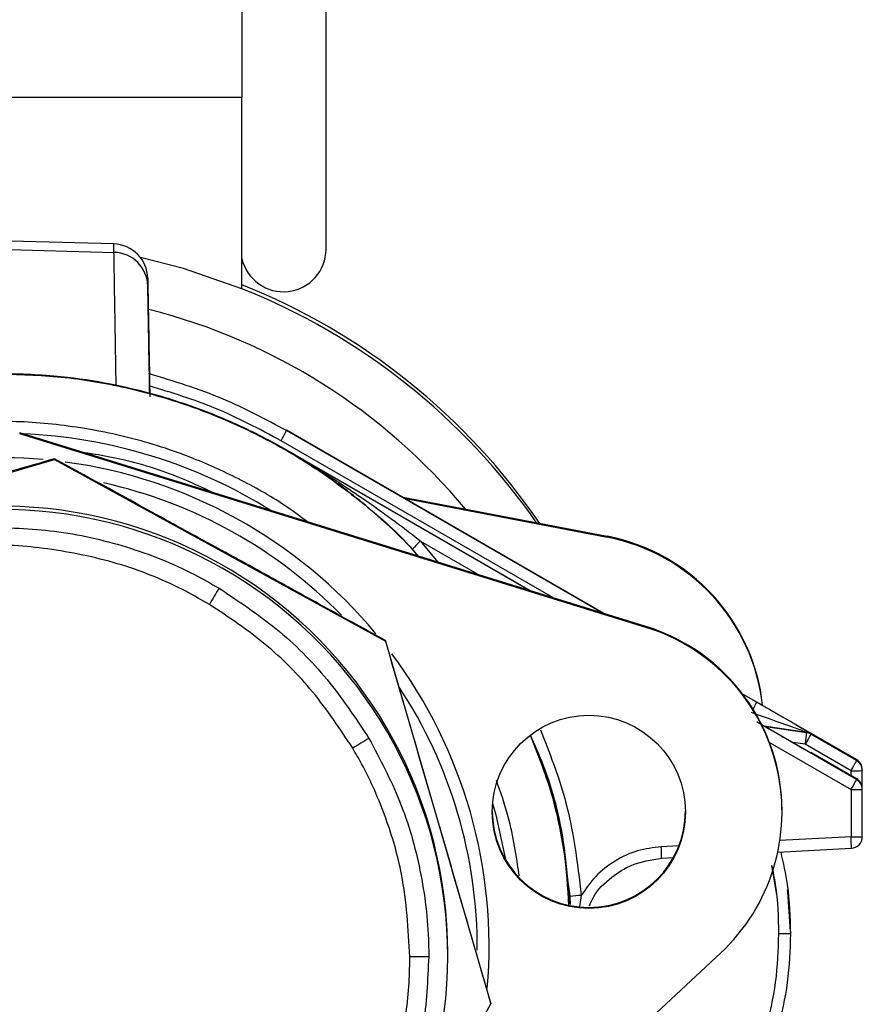
# Model space of a CAD drawing. Units: inches. Extents: x 0.8 to 12.3, y 1.4 to 8.7.
# Drawn here: x 4 to 4.1, y 3.7 to 3.8 of the extents above; entities that cross this region are included whole.
import ezdxf

# ---------------------------------------------------------------- set-up
doc = ezdxf.new("R2010")
doc.units = ezdxf.units.IN
doc.header["$MEASUREMENT"] = 0

msp = doc.modelspace()

# ---------------------------------------------------------------- linework, layer by layer
at = {"color": 7, "linetype": 'Continuous', "lineweight": 25}
for p, q in [((4.016819239042587, 3.793313210502205), (4.016819239042576, 3.77235035386126)), ((4.025902926262582, 3.756006401953432), (4.025902926262582, 3.789333207724321)), ((4.016819239042576, 3.77235035386126), (3.964733876542578, 3.772350353861259)), ((4.016819239042576, 3.751734606721846), (4.016819239042576, 3.77235035386126)), ((4.003015699805275, 3.756557251221321), (3.969166887715424, 3.757443613559915)), ((3.969152834382093, 3.756532336932826), (4.003028235735215, 3.755655082190825)), ((4.003028235735211, 3.755655082190835), (4.003014433691888, 3.756555717476686)), ((4.006679643289189, 3.752013101778679), (4.006665841245866, 3.752872376262138)), ((3.992859015168776, 3.736172791436088), (3.992859015168776, 3.736075957657204)), ((4.060402849499216, 3.715284893613755), (3.992859015168776, 3.736172791436088)), ((4.060402849499219, 3.715188059834871), (3.992859015168776, 3.736075957657204)), ((4.021634952874564, 3.736455577624836), (4.021634952874564, 3.736416332711009)), ((4.055787097550329, 3.716712312652626), (4.021634952874564, 3.736455577624836)), ((3.996610831080638, 3.733306525749791), (3.996610831080638, 3.733379096359497)), ((4.021634952874567, 3.734296318511976), (4.021634952874564, 3.734335563425808)), ((4.021634952874564, 3.734335563425808), (4.047901543887725, 3.719150916276624)), ((4.047787140518587, 3.719186295462729), (4.021634952874567, 3.734296318511976)), ((3.963599195686825, 3.723712050171426), (3.996610831080638, 3.733306525749791)), ((3.996610831080638, 3.733306525749791), (4.032307203117199, 3.713687710814013)), ((4.026883051320496, 3.730871541233752), (4.026640203928558, 3.731041842961278)), ((4.034043799408337, 3.729282056095173), (4.056211787300796, 3.725016702732703)), ((4.034294867784432, 3.729136914127591), (4.056211787300796, 3.72491986895382)), ((4.056211787300796, 3.72491986895382), (4.056211787300796, 3.725016702732703)), ((4.060402849499216, 3.715284893613755), (4.060402849499219, 3.715188059834871)), ((4.032307203117199, 3.713687710814013), (4.032307203117199, 3.713760281423719)), ((4.032307203117199, 3.713687710814013), (4.043675486376703, 3.674574451692227)), ((4.083113972090995, 3.700914718386117), (4.07079941415595, 3.708033731924959)), ((4.083113972090999, 3.698775412572859), (4.072889887072996, 3.704682610945032)), ((4.073152729913247, 3.704554150398061), (4.077733425386786, 3.70388627994482)), ((4.077733425386786, 3.70388627994482), (4.077733425386786, 3.703820379687364)), ((4.078178381847056, 3.703665736261979), (4.078178381847056, 3.703731636519431)), ((4.083113972090995, 3.700814086397621), (4.078178381847056, 3.703665736261979)), ((4.082521186542781, 3.699724068586734), (4.077585596298842, 3.702575718451086)), ((4.078178381847056, 3.701663396036859), (4.078178381847053, 3.701729296294324)), ((4.078178381847053, 3.701729296294324), (4.083113972090992, 3.698876044561365)), ((4.083113972090995, 3.700814086397621), (4.083113972090995, 3.700914718386117)), ((4.083738512782578, 3.699832444622943), (4.083738512782578, 3.699731812634452)), ((4.083738512782578, 3.697793770798186), (4.083738512782578, 3.699731812634452)), ((4.083113972090992, 3.698876044561365), (4.083113972090999, 3.698775412572859)), ((4.082521186542785, 3.697685394761982), (4.082521186542785, 3.692589979071748)), ((4.083738512782581, 3.697693138809691), (4.083738512782574, 3.697793770798186)), ((4.083738512782581, 3.69259772311946), (4.083738512782581, 3.697693138809691)), ((4.075081551457693, 3.69528436911862), (4.075081551457693, 3.695381202897502)), ((4.074621938439936, 3.690932436558616), (4.082553886576648, 3.691349411538717)), ((4.062080352757096, 3.690273137310762), (4.063363697449468, 3.690340601522371)), ((4.074521250190948, 3.68637167261952), (4.073975765843937, 3.689491093559641)), ((4.075771298890945, 3.686371672619515), (4.07567570008586, 3.686886055127137)), ((4.075984446753953, 3.682356445772901), (4.075721099362234, 3.686641778081992)), ((4.075988442044938, 3.682114545438741), (4.074738393344937, 3.682114545438734)), ((4.016668082401978, 3.631879383581996), (4.06843667758752, 3.680029296355755)), ((4.039028437612572, 3.679675258462987), (4.039028437612572, 3.680021277832864)), ((4.024056294706632, 3.638878765109363), (4.043675486376703, 3.674574451692227)), ((4.043675486376703, 3.674647022301933), (4.043675486376703, 3.674574451692227))]:
    msp.add_line(p, q, dxfattribs=at)
at = {"color": 8, "linetype": 'Continuous', "lineweight": 25}
for p, q in [((4.055682225171036, 3.716744744384771), (4.021634952874564, 3.736416332711009)), ((4.050347443513324, 3.71839452301039), (4.02104216732635, 3.735326314900125)), ((4.026640203928558, 3.731041842961278), (4.026170106845061, 3.731371508208187)), ((4.036098787057693, 3.724506995148494), (4.037945655891534, 3.722229769783484)), ((4.036098787057696, 3.72450699514849), (4.042452358860888, 3.720836074088346)), ((4.035833828249839, 3.722882851451639), (4.035230417761763, 3.723632864021587)), ((4.072351635371994, 3.707113612344025), (4.070831151417405, 3.707992106637222)), ((4.077733425386786, 3.703820379687364), (4.073305559871102, 3.704465967364149)), ((4.073729079053948, 3.702765235447436), (4.082521186542785, 3.697685394761982)), ((4.077585596298839, 3.702575718451087), (4.07624205168867, 3.702771608737379)), ((4.082521186542781, 3.699218732326985), (4.082521186542781, 3.699724068586734)), ((4.082521186542785, 3.692589979071748), (4.074849972836414, 3.69218671065302)), ((4.063959492078798, 3.691614208422932), (4.062047652723233, 3.691513704843797)), ((4.05227528851464, 3.685290107095526), (4.052220836729198, 3.686154486624651)), ((4.053433606409605, 3.686268863891178), (4.053231092884928, 3.685043211123487))]:
    msp.add_line(p, q, dxfattribs=at)
at = {"color": 7, "linetype": 'Continuous', "lineweight": 25, "flags": 128}
for points in [[(4.016819239042576, 3.751734606721846), (4.010515580885887, 3.753904053245849), (4.005895130307607, 3.755085034183453)], [(4.043869119981977, 3.696182443890092), (4.044206921153155, 3.694957183642367), (4.045249622256641, 3.690131991468131)]]:
    msp.add_lwpolyline(points, dxfattribs=at)
at = {"color": 7, "linetype": 'Continuous', "lineweight": 25}
msp.add_circle((4.054247380917634, 3.695284219252777), 0.01041702280463092, dxfattribs=at)
for centre, radius, start, end in [((4.00291630367861, 3.752806892243966), 0.003750109348395485, 1.000543775530086, 88.50055640609844), ((4.002953099152517, 3.751928331364757), 0.003727508179153836, 1.303124091006535, 88.84499229634417), ((4.021301799641098, 3.756006401953432), 0.00460112662148443, 193.0353503907253, 1.841087765226269e-11), ((3.990777166449369, 3.686728663325051), 0.07041918720081963, 34.30246282675694, 68.2957909212306), ((3.990777160912621, 3.686307749424641), 0.07041919829929635, 34.7816985625307, 68.29578966688513), ((3.990776913877493, 3.686275290190313), 0.06521101507343259, 39.73153596880366, 75.7783398649272), ((3.990776602980588, 3.680884511831139), 0.05525290434604741, 58.07943134851152, 87.55217250789126), ((4.010649552445521, 3.741684338234711), 0.01218322226606293, 328.5424210472424, 334.3801363188165), ((3.990776557898378, 3.680779749184282), 0.05271137136166022, 84.99489040293092, 102.8707072313702), ((3.990776758704225, 3.680780458515671), 0.05271064171229122, 39.77792680559864, 82.36637183406533), ((3.990776773943271, 3.68055453436824), 0.0514374318777466, 44.32435078869189, 77.4949468024304), ((3.990776658084933, 3.680020588276401), 0.04825177953256989, 0.0008188024457103764, 114.2568042807059), ((3.990776654157482, 3.679674554595493), 0.04825178346022353, 0.0008357960329355643, 113.376336653795), ((4.052275489671892, 3.704558054726039), 0.02083388387420692, 6.084072025797176, 79.10922764573698), ((4.052275488773809, 3.704461219412376), 0.02083388555102308, 6.369995669224489, 79.10922601786493), ((4.045383300911471, 3.714415291836108), 0.0137129381697028, 132.6145073827147, 137.7644048855443), ((4.505474699538482, 3.425003507190814), 0.5726003542262414, 149.0581750783558, 149.2614654503818), ((4.054247775029879, 3.695381092506096), 0.02083377642810586, 0.0003035917027993455, 72.81623890008991), ((4.054247921772248, 3.695284397601798), 0.02083360039965411, 312.9258695080808, 72.81651161544136), ((3.99077825506042, 3.680781711007936), 0.0527086853959859, 355.0680457899041, 36.77322767129169), ((3.990778238373217, 3.680555760823901), 0.05143550345186498, 359.7696732891462, 33.24325045979566), ((4.077552875414597, 3.702649322755587), 0.001250064550514512, 59.97490213110778, 81.695580979253), ((4.077552875414497, 3.702583422497806), 0.001250064550849885, 59.97490213462085, 81.69558097680009), ((4.079864216214169, 3.619524632715081), 0.09714754212161947, 120.521228186306, 121.7261537285514), ((4.082488492257081, 3.699832440098637), 0.00125002052550623, 0.0002073755160726707, 59.97514403209966), ((4.082488492257095, 3.699731808110151), 0.001250020525490706, 0.0002073752786242537, 59.97514403246657), ((4.08282028838973, 3.748389451251487), 0.04866630180958498, 269.6478593867408, 271.0811075093944), ((4.082488492257088, 3.697793766273892), 0.001250020525493895, 0.0002073749732723674, 59.9751440323998), ((4.08248849225706, 3.697693134285366), 0.001250020525529935, 0.000207376398207127, 59.97514403141891), ((4.082820288390522, 3.746350777349283), 0.04866630173213984, 269.6478593852533, 271.0811075101861), ((4.054247406457691, 3.695381345309691), 0.01041707250097361, 180.0007832931456, 359.9992167071207), ((4.082820288390472, 3.741255361653111), 0.04866630172620194, 269.6478593852704, 271.0811075103782), ((4.082488477580526, 3.692597734281331), 0.001250035202104543, 272.9994128919789, 359.9994883919595), ((4.050247928640832, 3.690581961996751), 0.01183645357164931, 358.5049272432212, 4.514884489216651), ((4.056202138155534, 3.650426622566703), 0.03594900598333881, 94.41687885786027, 96.3584698111146), ((3.990776662312438, 3.679675958578471), 0.04825177530521442, 247.5562670035203, 359.9991686596055), ((4.036756519115237, 3.59526095014378), 0.08439324929233127, 89.85071437465548, 91.23452979907245)]:
    msp.add_arc(centre, radius, start, end, dxfattribs=at)
at = {"color": 8, "linetype": 'Continuous', "lineweight": 25}
msp.add_arc((4.066084490947372, 3.709960638986304), 0.006883506369644969, 328.4829836908953, 335.568740421935, dxfattribs=at)
for points, knots in [([(4.003260932894431, 3.741319194910223), (4.003250895655242, 3.741932706923205), (4.003225458671196, 3.743487506504446), (4.003180480536493, 3.746241522410694), (4.003129327451902, 3.749390767777864), (4.003083046453675, 3.752247994549486), (4.003047962939107, 3.754417320661753), (4.003034781265558, 3.755244390149188), (4.003028235735218, 3.755655082190834)], [0, 0, 0, 0, 0.08106665449832623, 0.2054440627071058, 0.4081226992021243, 0.6081086602532757, 0.8054012911014895, 1, 1, 1, 1]), ([(4.006878136472469, 3.74047077254098), (4.00686563674256, 3.741192748533033), (4.006829563395094, 3.74327632081899), (4.006781417372988, 3.746065409512258), (4.006734612831671, 3.748784659695983), (4.006699442657883, 3.750838714725327), (4.006686242913965, 3.751621649202019), (4.006679643289189, 3.752013101778679)], [0, 0, 0, 0, 0.1182758456621209, 0.3413358294909073, 0.5643634106212583, 0.782189863294709, 0.9999999999999999, 0.9999999999999999, 0.9999999999999999, 0.9999999999999999]), ([(4.021042167326346, 3.735326314900126), (4.018719563722875, 3.736570862307987), (4.014169077112786, 3.739009201896647), (4.009231040071057, 3.740512505526532), (4.006813415374189, 3.741248511342565)], [0, 0, 0, 0, 0.5104077437165451, 1, 1, 1, 1]), ([(4.02386945345685, 3.726582828520773), (4.023151870877676, 3.727122288491422), (4.020913269415505, 3.728805211006728), (4.016800477145836, 3.731117726507456), (4.011130866176501, 3.733725901695138), (4.004729375532115, 3.735795105531836), (3.997740563736816, 3.737066370141219), (3.991972549287688, 3.73752923725369), (3.988589498052274, 3.737265006605623), (3.98749670016722, 3.737179654456548)], [0, 0, 0, 0, 0.06960175264468747, 0.2171326196634628, 0.364685821634953, 0.5534035361339837, 0.7369762759683841, 0.9150377131947551, 0.9999999999999999, 0.9999999999999999, 0.9999999999999999, 0.9999999999999999]), ([(4.013668442528491, 3.729737486174848), (4.012670108611736, 3.730208761540426), (4.009568971933536, 3.731672689888653), (4.004872997693049, 3.733197052140695), (4.001124439789919, 3.733823429409864), (3.999670239335192, 3.734066423684781)], [0, 0, 0, 0, 0.225157965502793, 0.6994109019991636, 1, 1, 1, 1]), ([(4.035230417761763, 3.723632864021587), (4.034424571748684, 3.724445556911506), (4.032803439513199, 3.726080463109485), (4.030202016778432, 3.728339427908416), (4.028223945501963, 3.729939807096477), (4.027084087511522, 3.730731849165135), (4.026883051320496, 3.730871541233752)], [0, 0, 0, 0, 0.3084989082912103, 0.6206117753595488, 0.9330874861247574, 0.9999999999999999, 0.9999999999999999, 0.9999999999999999, 0.9999999999999999]), ([(3.977114476309897, 3.723792867644039), (3.978524478136762, 3.724241325007307), (3.982365130966119, 3.725462861751633), (3.988961206957153, 3.726084439961659), (3.996715111033041, 3.725782057937327), (4.004405134113799, 3.724073763411901), (4.010298283972894, 3.721729299904898), (4.013479486520929, 3.719918021946646), (4.014361215691327, 3.719415992733674)], [0, 0, 0, 0, 0.114732058424406, 0.3125144921161053, 0.5102981050110963, 0.7157590122957171, 0.9212173489434131, 1, 1, 1, 1]), ([(4.049023393409819, 3.70412552419715), (4.04998703803826, 3.701683243260609), (4.052253602960256, 3.6959388141038), (4.053002885914132, 3.689798553358675), (4.053433606409605, 3.686268863891192)], [0, 0, 0, 0, 0.4251564202243154, 1, 1, 1, 1]), ([(4.04794445132211, 3.703507616556779), (4.048392100160029, 3.702513307906176), (4.05021810995375, 3.69845741145302), (4.051668670098262, 3.692290071320562), (4.051978380466263, 3.687145411322602), (4.052086395312116, 3.685351155417534)], [0, 0, 0, 0, 0.1745785100816228, 0.712125313812054, 1, 1, 1, 1]), ([(4.052220836729198, 3.686154486624651), (4.051813293448102, 3.689503017914969), (4.051086697962354, 3.695473004005478), (4.048920657276398, 3.701074956931802), (4.047969536508695, 3.703534806279275)], [0, 0, 0, 0, 0.5608943202800866, 0.9999999999999999, 0.9999999999999999, 0.9999999999999999, 0.9999999999999999]), ([(4.046743051898183, 3.68837476166543), (4.046427987709517, 3.69051380579974), (4.045909610598212, 3.694033188703862), (4.044733860233954, 3.69738570590823), (4.044272718648735, 3.698700598206035)], [0, 0, 0, 0, 0.6077895450944941, 1, 1, 1, 1])]:
    msp.add_open_spline(points, degree=3, knots=knots, dxfattribs=at)
at = {"color": 7, "linetype": 'Continuous', "lineweight": 25}
for points, knots in [([(4.006665841245866, 3.752872376262138), (4.006667561468273, 3.752792221056763), (4.00667103785629, 3.752630235842445), (4.006699295182266, 3.751066898967974), (4.006745328376418, 3.748484367009637), (4.006808977322105, 3.74489096482021), (4.00686584149382, 3.741665925857932), (4.006894273787729, 3.740053394577194)], [0, 0, 0, 0, 0.1944911876776337, 0.3930461729949488, 0.5944069200071644, 0.7972019760415858, 0.9999999999999999, 0.9999999999999999, 0.9999999999999999, 0.9999999999999999]), ([(3.990776557792575, 3.742616182230626), (3.992969202568801, 3.742549295839129), (3.996957591351435, 3.742427630471148), (4.002287933272513, 3.741589200428338), (4.006539131892232, 3.740607763561707), (4.010074926637266, 3.739549061991454), (4.013244743404741, 3.738406300267099), (4.01622158805035, 3.737145728128936), (4.019012709404883, 3.735803226113967), (4.020774092416346, 3.734817384732205), (4.02163495287456, 3.734335563425819)], [0, 0, 0, 0, 0.2034907218755348, 0.3701466472354747, 0.4999522460445886, 0.6083993284930136, 0.7126277454124831, 0.8126373923681132, 0.9084281730842878, 1, 1, 1, 1]), ([(3.990776557792575, 3.742546464565341), (3.993116243023326, 3.742469522214438), (3.997795613484829, 3.742315637512633), (4.004723594598271, 3.741075741819083), (4.011472074044612, 3.739115038617913), (4.017949071791151, 3.736382090653479), (4.024088155065495, 3.732947285752963), (4.029745002981116, 3.728791792508161), (4.033680159611972, 3.725401027900018), (4.03552067052518, 3.723252959259425), (4.035839213782154, 3.722881185978398)], [0, 0, 0, 0, 0.1387097799813948, 0.2774195599627912, 0.4161293399441884, 0.5548391199255848, 0.6935488999069805, 0.8322586798883784, 0.9709684598697721, 0.9999999999999999, 0.9999999999999999, 0.9999999999999999, 0.9999999999999999]), ([(4.02163495287456, 3.736416332711001), (4.01938332323968, 3.737625448461206), (4.014641529823198, 3.740171771806426), (4.009492792406451, 3.741745405952881), (4.006788921041746, 3.742571803565095)], [0, 0, 0, 0, 0.4748476867536705, 1, 1, 1, 1]), ([(3.996610831080638, 3.733379096359497), (3.993581526425533, 3.732505316076312), (3.987433020928883, 3.730731825626952), (3.980727838934936, 3.728787883571415), (3.977246460112276, 3.72777615098848), (3.977053825979581, 3.727720169080575)], [0, 0, 0, 0, 0.4784717652541546, 0.9711424282461416, 0.9999999999999999, 0.9999999999999999, 0.9999999999999999, 0.9999999999999999]), ([(4.014459017098922, 3.723594794093644), (4.012000918743265, 3.724944885243027), (4.007019945358554, 3.727680645619148), (4.001079627224382, 3.730934537858562), (3.99766116082256, 3.732804536138621), (3.996610831080638, 3.733379096359497)], [0, 0, 0, 0, 0.4029713307904433, 0.8165619039821116, 1, 1, 1, 1]), ([(4.021634952874567, 3.734296318511976), (4.02285200202077, 3.733576397440836), (4.024998444234033, 3.73230671249661), (4.02802857349063, 3.730352689075901), (4.030850443724031, 3.728431461030047), (4.033553462090371, 3.726480157726404), (4.03530972187324, 3.725118686745235), (4.036098787057703, 3.724506995148484)], [0, 0, 0, 0, 0.2430015292360716, 0.4285683465359052, 0.6191736302620104, 0.82889955539889, 1, 1, 1, 1]), ([(4.013319708257981, 3.717671630186312), (4.012476869915503, 3.718152890818165), (4.009467946128467, 3.71987098608028), (4.003836897817127, 3.722167013541361), (3.996515414970212, 3.723697756016473), (3.991128960396097, 3.724204993727105), (3.988369869723119, 3.723869494754751), (3.988005101615634, 3.723825139806069)], [0, 0, 0, 0, 0.1101354864029082, 0.3931824979137863, 0.6847451950678356, 0.958321449999426, 1, 1, 1, 1]), ([(4.032307203117199, 3.71376028142372), (4.031265362252057, 3.714335574014088), (4.028131780123907, 3.716065902166835), (4.022687653338256, 3.719067886155995), (4.017712282107112, 3.721806544951194), (4.014951440376258, 3.723324119709229), (4.014459017098922, 3.723594794093644)], [0, 0, 0, 0, 0.1819183595375901, 0.5471623731629014, 0.9192319553062052, 0.9999999999999999, 0.9999999999999999, 0.9999999999999999, 0.9999999999999999]), ([(4.014361215691327, 3.719415992733675), (4.016460487449013, 3.718021104285079), (4.02071724686278, 3.715192645076321), (4.026221588346367, 3.70970613396997), (4.029090093308078, 3.705379159333704), (4.030527102198906, 3.703211514129773)], [0, 0, 0, 0, 0.3268592504076377, 0.6627827893432332, 1, 1, 1, 1]), ([(4.028778213120681, 3.702155530254705), (4.027403478566878, 3.704228823675796), (4.024695474411381, 3.708312875527378), (4.019447145446584, 3.713576025331761), (4.015380543080784, 3.716294159500785), (4.013319708257981, 3.717671630186312)], [0, 0, 0, 0, 0.3371200820359382, 0.6640718970296732, 1, 1, 1, 1]), ([(4.037991344746949, 3.694228757064862), (4.037035632526671, 3.697515727793174), (4.035088583619796, 3.704212192092466), (4.033245570272868, 3.710538998532186), (4.032307203117199, 3.713760281423719)], [0, 0, 0, 0, 0.4908516765569553, 1, 1, 1, 1]), ([(4.078178381847056, 3.703731636519435), (4.078173339420445, 3.703735042010703), (4.078163064505667, 3.703741981354644), (4.078046694150963, 3.70381127233645), (4.077743306847083, 3.703989135704451), (4.077188798927374, 3.704312200298867), (4.075442429392055, 3.705326661946195), (4.073758787918834, 3.706300063531952), (4.072351635371994, 3.707113612344025)], [0, 0, 0, 0, 0.03137015029748393, 0.06392271931659751, 0.1388552326355741, 0.2403731248437636, 0.3651196474871115, 1, 1, 1, 1]), ([(4.071758849823777, 3.706023594533145), (4.073177442442383, 3.705518928630032), (4.075055566292729, 3.704850783979721), (4.077027317442393, 3.704144838936363), (4.077587480271117, 3.703941588955915), (4.07770319480418, 3.703898615811466), (4.077730938438663, 3.703887841390579), (4.077732608668356, 3.70388679272654), (4.077733425386782, 3.703886279944831)], [0, 0, 0, 0, 0.6806539310568945, 0.9011412896016673, 0.9608709589509389, 0.9819892709220694, 0.9911930111852935, 1, 1, 1, 1]), ([(4.072351635371998, 3.705016382725317), (4.073758787918848, 3.704203445865894), (4.075442429392073, 3.703230776474285), (4.077188798927359, 3.702226661647676), (4.077743306847076, 3.701908787071587), (4.078046694150974, 3.701735974101192), (4.07816306450567, 3.701670756059846), (4.078173339420449, 3.701665818936163), (4.07817838184706, 3.701663396036862)], [0, 0, 0, 0, 0.6348803525127951, 0.7596268751551282, 0.8611447673637229, 0.9360772806797648, 0.9686298496997732, 1, 1, 1, 1]), ([(4.030527102198906, 3.703211514129772), (4.031710060078073, 3.700981961517472), (4.034109275683839, 3.696460095172513), (4.036247158653683, 3.688941180727836), (4.036942682874376, 3.683243340584551), (4.036972029815161, 3.680119858454847), (4.03697640764538, 3.679653912973343)], [0, 0, 0, 0, 0.3059444491098779, 0.6205011266498099, 0.9433882513392866, 1, 1, 1, 1]), ([(4.047941555317649, 3.703504477590386), (4.048337421776928, 3.702629613867117), (4.050131596867573, 3.698664492136803), (4.051606511919715, 3.692433364052517), (4.051933017512372, 3.687094353350615), (4.052052572266561, 3.685139397213788)], [0, 0, 0, 0, 0.152140881783897, 0.689544097423912, 1, 1, 1, 1]), ([(4.034938271407235, 3.679634610141376), (4.034770173423727, 3.68262633123811), (4.03448417020488, 3.687716468821633), (4.032454268506772, 3.694683322689667), (4.030492706325887, 3.699172864348021), (4.029102554579325, 3.701591280593129), (4.028778213120681, 3.702155530254705)], [0, 0, 0, 0, 0.3794090312261479, 0.6455294818358557, 0.9172971690388264, 1, 1, 1, 1]), ([(4.043675486376703, 3.674647022301933), (4.042795034763056, 3.677682923211049), (4.041008003677589, 3.683844816962973), (4.039059177468779, 3.690554716933035), (4.038047332853889, 3.694036121507261), (4.037991344746949, 3.694228757064862)], [0, 0, 0, 0, 0.4784717652541522, 0.9711424282461468, 0.9999999999999999, 0.9999999999999999, 0.9999999999999999, 0.9999999999999999]), ([(4.062047652723226, 3.691513704843802), (4.061189506489008, 3.691407872202968), (4.059446346063197, 3.691192893375464), (4.057027892050783, 3.690062222686556), (4.054913055890136, 3.688432771825415), (4.053921640938377, 3.686982684675804), (4.053433606409605, 3.686268863891192)], [0, 0, 0, 0, 0.24616389651697, 0.5000350121705494, 0.7538869301842784, 0.9999999999999999, 0.9999999999999999, 0.9999999999999999, 0.9999999999999999]), ([(4.07494185837367, 3.690949254445683), (4.075205483897136, 3.689779352132103), (4.075865905548852, 3.686848570589695), (4.075942451513811, 3.683891324912689), (4.075988442044938, 3.682114545438741)], [0, 0, 0, 0, 0.3991775902274101, 1, 1, 1, 1]), ([(4.054309916724378, 3.68513846822814), (4.05443222421199, 3.685434169083584), (4.054938511343011, 3.686658211377841), (4.056536460223938, 3.688213122500692), (4.059040951335156, 3.689807721745101), (4.060979245146545, 3.690104527591195), (4.062080352757089, 3.690273137310768)], [0, 0, 0, 0, 0.09794554612789991, 0.4054418131955314, 0.6622428753802608, 1, 1, 1, 1]), ([(4.074738393344937, 3.682114545438742), (4.074706230339121, 3.683891951644542), (4.074661501840168, 3.686363757670995), (4.074128914467845, 3.688813451519839), (4.073979295698464, 3.689501639408001)], [0, 0, 0, 0, 0.719071879741921, 1, 1, 1, 1]), ([(4.073359654826515, 3.671788051164482), (4.073759759695054, 3.67348460306448), (4.074567878180257, 3.676911242076599), (4.074681185325403, 3.68036883161365), (4.074738393344937, 3.682114545438741)], [0, 0, 0, 0, 0.4951066902577174, 1, 1, 1, 1]), ([(4.075988442044938, 3.682114545438741), (4.075931234025404, 3.68036883161365), (4.075817926880255, 3.676911242076599), (4.075009808395055, 3.67348460306448), (4.074609703526512, 3.671788051164482)], [0, 0, 0, 0, 0.5048933097422627, 1, 1, 1, 1]), ([(4.028778215174672, 3.657113482817965), (4.030156780682887, 3.659773230374419), (4.032497825765645, 3.664289946410993), (4.03428995420305, 3.671298882817696), (4.034890824570411, 3.676161588018392), (4.034929080363799, 3.67896184248558), (4.034938271407235, 3.679634610141376)], [0, 0, 0, 0, 0.3793100219207837, 0.6441346866493053, 0.9145025298782757, 1, 1, 1, 1]), ([(4.03697640764538, 3.679653912973342), (4.036858294911283, 3.67713299414134), (4.036618764384674, 3.672020615531358), (4.034629858386506, 3.664455535497604), (4.032325903056289, 3.659197372388542), (4.030758157137015, 3.656494683099166), (4.030527104346245, 3.656096363514841)], [0, 0, 0, 0, 0.305918634643809, 0.6203975567535656, 0.944054580007789, 0.9999999999999999, 0.9999999999999999, 0.9999999999999999, 0.9999999999999999])]:
    msp.add_open_spline(points, degree=3, knots=knots, dxfattribs=at)
for points in [[(4.077585596298839, 3.702575718451078), (4.077608692794673, 3.702737530847144), (4.077654885786341, 3.703061155639274), (4.077706902029952, 3.70347118115314), (4.077737888389581, 3.703760004047231), (4.077734913054385, 3.703800254473991), (4.077733425386786, 3.703820379687371)], [(4.078178381847056, 3.70366573626197), (4.078172326536716, 3.703646895093613), (4.078160215916039, 3.703609212756896), (4.078025927165257, 3.703355699398609), (4.077827841751535, 3.702998041043486), (4.077666344783072, 3.702716492648553), (4.077585596298839, 3.702575718451087)], [(4.082521186542781, 3.699724068586734), (4.082601935027011, 3.699864842784201), (4.082763431995474, 3.700146391179134), (4.082961517409196, 3.700504049534257), (4.083095806159982, 3.700757562892543), (4.083107916780659, 3.70079524522926), (4.083113972090995, 3.700814086397619)], [(4.082521186542785, 3.697685394761974), (4.082601935027014, 3.697826168959441), (4.082763431995481, 3.698107717354373), (4.082961517409199, 3.698465375709497), (4.083095806159982, 3.698718889067782), (4.083107916780662, 3.6987565714045), (4.083113972090999, 3.698775412572858)], [(4.082553886576648, 3.691349411538717), (4.082557177305915, 3.691367352254805), (4.082563758764454, 3.691403233686982), (4.082559435682636, 3.691689431110185), (4.082545391840604, 3.692100034476378), (4.082529254975391, 3.692426664206627), (4.082521186542785, 3.692589979071751)]]:
    msp.add_open_spline(points, degree=3, dxfattribs=at)

doc.saveas('drawing.dxf')
